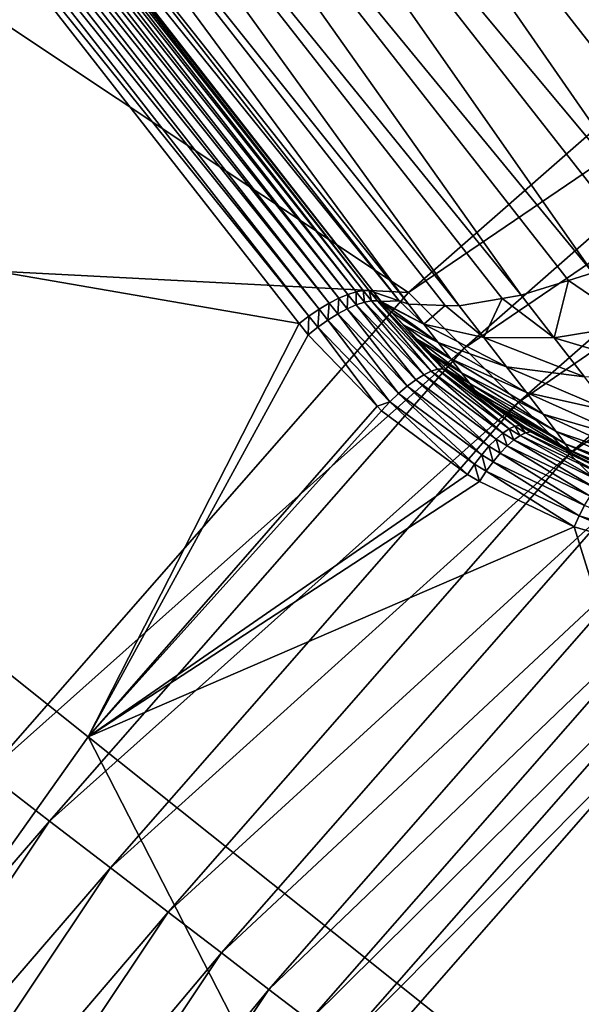
# Model space of a CAD drawing. Extents: x -60 to 60, y -150 to 0.
# Drawn here: x -15 to -13, y -80 to -76 of the extents above; entities that cross this region are included whole.
import ezdxf

# ---------------------------------------------------------------- set-up
doc = ezdxf.new("R2010")
doc.units = 0
doc.layers.add('L5', color=7, linetype='CONTINUOUS')

msp = doc.modelspace()

# ---------------------------------------------------------------- linework, layer by layer
at = {"layer": 'L5', "color": 255}
for points in [[(-11.50701, -75.7717, 16.13679), (-13.57847, -72.44954, 17.60733), (-13.89562, -72.71443, 17.63892)], [(-11.33832, -75.6399, 16.13679), (-13.57847, -72.44954, 17.60733), (-11.50701, -75.7717, 16.13679)], [(-11.67571, -75.9035, 16.13679), (-13.89562, -72.71443, 17.63892), (-14.22936, -72.95807, 17.60733)], [(-11.50701, -75.7717, 16.13679), (-13.89562, -72.71443, 17.63892), (-11.67571, -75.9035, 16.13679)], [(-12.02276, -76.14452, 16.0677), (-14.22936, -72.95807, 17.60733), (-14.57054, -73.17376, 17.51342)], [(-11.67571, -75.9035, 16.13679), (-14.22936, -72.95807, 17.60733), (-11.83807, -76.01625, 16.10447)], [(-11.83807, -76.01625, 16.10447), (-14.22936, -72.95807, 17.60733), (-12.02276, -76.14452, 16.0677)], [(-12.36931, -76.35589, 15.93155), (-14.57054, -73.17376, 17.51342), (-14.90977, -73.35559, 17.35977)], [(-12.02276, -76.14452, 16.0677), (-14.57054, -73.17376, 17.51342), (-12.17373, -76.2366, 16.00839)], [(-12.17373, -76.2366, 16.00839), (-14.57054, -73.17376, 17.51342), (-12.36931, -76.35589, 15.93155)], [(-12.70519, -76.53143, 15.73232), (-14.90977, -73.35559, 17.35977), (-15.23774, -73.49855, 17.15061)], [(-12.36931, -76.35589, 15.93155), (-14.90977, -73.35559, 17.35977), (-12.50483, -76.42671, 15.85117)], [(-12.50483, -76.42671, 15.85117), (-14.90977, -73.35559, 17.35977), (-12.70519, -76.53143, 15.73232)], [(-13.02054, -76.66596, 15.47587), (-15.23774, -73.49855, 17.15061), (-15.54543, -73.59871, 16.89169)], [(-12.70519, -76.53143, 15.73232), (-15.23774, -73.49855, 17.15061), (-12.82228, -76.58138, 15.6371)], [(-12.82228, -76.58138, 15.6371), (-15.23774, -73.49855, 17.15061), (-13.02054, -76.66596, 15.47587)], [(-13.30611, -76.75556, 15.16971), (-15.54543, -73.59871, 16.89169), (-15.82438, -73.65332, 16.59011)], [(-13.02054, -76.66596, 15.47587), (-15.54543, -73.59871, 16.89169), (-13.11738, -76.69635, 15.37205)], [(-13.11738, -76.69635, 15.37205), (-15.54543, -73.59871, 16.89169), (-13.30611, -76.75556, 15.16971)], [(-13.75556, -76.79083, 14.4454), (-16.06694, -73.66088, 16.25417), (-16.26643, -73.62118, 15.89309)], [(-13.75556, -76.79083, 14.4454), (-16.26643, -73.62118, 15.89309), (-13.7928, -76.77797, 14.34921)], [(-13.7928, -76.77797, 14.34921), (-16.26643, -73.62118, 15.89309), (-16.01381, -74.02936, 15.3927)], [(-13.55354, -76.7976, 14.82283), (-15.82438, -73.65332, 16.59011), (-16.06694, -73.66088, 16.25417)], [(-13.55354, -76.7976, 14.82283), (-16.06694, -73.66088, 16.25417), (-13.60905, -76.79573, 14.71911)], [(-13.60905, -76.79573, 14.71911), (-16.06694, -73.66088, 16.25417), (-13.75556, -76.79083, 14.4454)], [(-13.30611, -76.75556, 15.16971), (-15.82438, -73.65332, 16.59011), (-13.38206, -76.76847, 15.06323)], [(-13.38206, -76.76847, 15.06323), (-15.82438, -73.65332, 16.59011), (-13.55354, -76.7976, 14.82283)], [(-13.99663, -76.75187, 13.92417), (-16.12311, -74.03009, 15.23164), (-16.16051, -74.04388, 15.20229)], [(-13.96372, -76.74165, 13.95972), (-16.08887, -74.02159, 15.26636), (-16.12311, -74.03009, 15.23164)], [(-13.96372, -76.74165, 13.95972), (-16.12311, -74.03009, 15.23164), (-13.99663, -76.75187, 13.92417)], [(-13.93507, -76.73674, 13.99978), (-16.05871, -74.01861, 15.30551), (-16.08887, -74.02159, 15.26636)], [(-13.93507, -76.73674, 13.99978), (-16.08887, -74.02159, 15.26636), (-13.96372, -76.74165, 13.95972)], [(-13.91145, -76.73726, 14.04329), (-16.03346, -74.02122, 15.348), (-16.05871, -74.01861, 15.30551)], [(-13.91145, -76.73726, 14.04329), (-16.05871, -74.01861, 15.30551), (-13.93507, -76.73674, 13.99978)], [(-13.89352, -76.74321, 14.08904), (-16.01381, -74.02936, 15.3927), (-16.03346, -74.02122, 15.348)], [(-13.89352, -76.74321, 14.08904), (-16.03346, -74.02122, 15.348), (-13.91145, -76.73726, 14.04329)], [(-13.7928, -76.77797, 14.34921), (-16.01381, -74.02936, 15.3927), (-13.89352, -76.74321, 14.08904)], [(-14.07154, -76.78694, 13.8704), (-16.20005, -74.06259, 15.17911), (-16.24064, -74.08569, 15.16272)], [(-14.0329, -76.7671, 13.89413), (-16.16051, -74.04388, 15.20229), (-16.20005, -74.06259, 15.17911)], [(-14.0329, -76.7671, 13.89413), (-16.20005, -74.06259, 15.17911), (-14.07154, -76.78694, 13.8704)], [(-13.99663, -76.75187, 13.92417), (-16.16051, -74.04388, 15.20229), (-14.0329, -76.7671, 13.89413)], [(-14.11151, -76.81085, 13.85362), (-16.24064, -74.08569, 15.16272), (-16.28119, -74.11256, 15.15358)], [(-14.11151, -76.81085, 13.85362), (-16.28119, -74.11256, 15.15358), (-14.15171, -76.83818, 13.84426)], [(-14.15171, -76.83818, 13.84426), (-16.28119, -74.11256, 15.15358), (-16.18431, -74.31692, 15.06814)], [(-14.07154, -76.78694, 13.8704), (-16.24064, -74.08569, 15.16272), (-14.11151, -76.81085, 13.85362)], [(-14.19105, -76.86818, 13.84257), (-16.18431, -74.31692, 15.06814), (-17.8962, -76.22825, 15.06194)], [(-14.15171, -76.83818, 13.84426), (-16.18431, -74.31692, 15.06814), (-14.19105, -76.86818, 13.84257)], [(-17.24118, -74.42398, -10.5), (-13.75505, -76.74495, -10.5), (-18.94719, -76.47499, -10.5)], [(-17.24118, -74.42398, -10.5), (-11.84198, -75.06723, -10.5), (-13.75505, -76.74495, -10.5)], [(-11.65157, -75.31538, -10.47539), (-13.75505, -76.74495, -10.5), (-11.84198, -75.06723, -10.5)], [(-13.53388, -76.96612, -10.47539), (-13.75505, -76.74495, -10.5), (-11.65157, -75.31538, -10.47539)], [(-11.46584, -75.55743, -10.40216), (-13.53388, -76.96612, -10.47539), (-11.65157, -75.31538, -10.47539)], [(-13.31815, -77.18185, -10.40216), (-13.53388, -76.96612, -10.47539), (-11.46584, -75.55743, -10.40216)], [(-11.28937, -75.7874, -10.28213), (-13.31815, -77.18185, -10.40216), (-11.46584, -75.55743, -10.40216)], [(-13.11317, -77.38683, -10.28213), (-13.31815, -77.18185, -10.40216), (-11.28937, -75.7874, -10.28213)], [(-11.1265, -75.99966, -10.11823), (-13.11317, -77.38683, -10.28213), (-11.28937, -75.7874, -10.28213)], [(-12.92399, -77.57601, -10.11823), (-13.11317, -77.38683, -10.28213), (-11.1265, -75.99966, -10.11823)], [(-15.03134, -78.51291, 13.6877), (-14.19105, -76.86818, 13.84257), (-17.8962, -76.22825, 15.06194)], [(-15.03134, -78.51291, 13.6877), (-17.8962, -76.22825, 15.06194), (-16.27896, -80.27125, 13.6877)], [(-18.94719, -76.47499, -10.5), (-13.75505, -76.74495, -10.5), (-15.43277, -78.65802, -10.5)], [(-12.85917, -76.87289, 15.3614), (-13.02054, -76.66596, 15.47587), (-13.11738, -76.69635, 15.37205)], [(-13.1743, -76.92459, 15.07621), (-13.11738, -76.69635, 15.37205), (-13.30611, -76.75556, 15.16971)], [(-12.85917, -76.87289, 15.3614), (-13.11738, -76.69635, 15.37205), (-13.1743, -76.92459, 15.07621)], [(-13.53388, -76.96612, -10.47539), (-15.43277, -78.65802, -10.5), (-13.75505, -76.74495, -10.5)], [(-13.96372, -76.74165, 13.95972), (-13.99663, -76.75187, 13.92417), (-13.96331, -76.79354, 13.90583)], [(-13.93507, -76.73674, 13.99978), (-13.96372, -76.74165, 13.95972), (-13.93081, -76.78282, 13.94159)], [(-13.96372, -76.74165, 13.95972), (-13.96331, -76.79354, 13.90583), (-13.93081, -76.78282, 13.94159)], [(-13.91145, -76.73726, 14.04329), (-13.93507, -76.73674, 13.99978), (-13.90248, -76.77751, 13.98184)], [(-13.93507, -76.73674, 13.99978), (-13.93081, -76.78282, 13.94159), (-13.90248, -76.77751, 13.98184)], [(-13.89352, -76.74321, 14.08904), (-13.91145, -76.73726, 14.04329), (-13.86387, -76.7803, 14.07271)], [(-13.86387, -76.7803, 14.07271), (-13.91145, -76.73726, 14.04329), (-13.8791, -76.77774, 14.02546)], [(-13.91145, -76.73726, 14.04329), (-13.90248, -76.77751, 13.98184), (-13.8791, -76.77774, 14.02546)], [(-13.86387, -76.7803, 14.07271), (-13.7928, -76.77797, 14.34921), (-13.89352, -76.74321, 14.08904)], [(-14.07154, -76.78694, 13.8704), (-14.11151, -76.81085, 13.85362), (-14.07659, -76.85453, 13.8344)], [(-14.07154, -76.78694, 13.8704), (-14.07659, -76.85453, 13.8344), (-14.03721, -76.8299, 13.8515)], [(-14.0329, -76.7671, 13.89413), (-14.07154, -76.78694, 13.8704), (-14.03721, -76.8299, 13.8515)], [(-14.0329, -76.7671, 13.89413), (-14.03721, -76.8299, 13.8515), (-13.9991, -76.80938, 13.87553)], [(-13.99663, -76.75187, 13.92417), (-14.0329, -76.7671, 13.89413), (-13.9991, -76.80938, 13.87553)], [(-13.99663, -76.75187, 13.92417), (-13.9991, -76.80938, 13.87553), (-13.96331, -76.79354, 13.90583)], [(-13.93081, -76.78282, 13.94159), (-13.96331, -76.79354, 13.90583), (-13.69428, -77.07208, 13.77334)], [(-13.90248, -76.77751, 13.98184), (-13.93081, -76.78282, 13.94159), (-13.66512, -77.0579, 13.81067)], [(-13.93081, -76.78282, 13.94159), (-13.69428, -77.07208, 13.77334), (-13.66512, -77.0579, 13.81067)], [(-13.90248, -76.77751, 13.98184), (-13.66512, -77.0579, 13.81067), (-13.63945, -77.04981, 13.85215)], [(-13.8791, -76.77774, 14.02546), (-13.90248, -76.77751, 13.98184), (-13.63945, -77.04981, 13.85215)], [(-13.61794, -77.04804, 13.89665), (-13.82282, -76.82332, 14.0523), (-13.8791, -76.77774, 14.02546)], [(-13.8791, -76.77774, 14.02546), (-13.82282, -76.82332, 14.0523), (-13.86129, -76.78352, 14.07129)], [(-13.8791, -76.77774, 14.02546), (-13.86129, -76.78352, 14.07129), (-13.86387, -76.7803, 14.07271)], [(-13.8791, -76.77774, 14.02546), (-13.63945, -77.04981, 13.85215), (-13.61794, -77.04804, 13.89665)], [(-13.86387, -76.7803, 14.07271), (-13.6934, -76.87055, 14.4013), (-13.7928, -76.77797, 14.34921)], [(-13.86129, -76.78352, 14.07129), (-13.6934, -76.87055, 14.4013), (-13.86387, -76.7803, 14.07271)], [(-13.63652, -76.94378, 14.3416), (-13.6934, -76.87055, 14.4013), (-13.86129, -76.78352, 14.07129)], [(-13.63652, -76.94378, 14.3416), (-13.86129, -76.78352, 14.07129), (-13.82282, -76.82332, 14.0523)], [(-13.6934, -76.87055, 14.4013), (-13.75556, -76.79083, 14.4454), (-13.7928, -76.77797, 14.34921)], [(-13.45512, -76.9238, 14.75301), (-13.38206, -76.76847, 15.06323), (-13.55354, -76.7976, 14.82283)], [(-13.1743, -76.92459, 15.07621), (-13.38206, -76.76847, 15.06323), (-13.45512, -76.9238, 14.75301)], [(-13.1743, -76.92459, 15.07621), (-13.30611, -76.75556, 15.16971), (-13.38206, -76.76847, 15.06323)], [(-14.11151, -76.81085, 13.85362), (-14.15171, -76.83818, 13.84426), (-14.11618, -76.88262, 13.82471)], [(-14.11151, -76.81085, 13.85362), (-14.11618, -76.88262, 13.82471), (-14.07659, -76.85453, 13.8344)], [(-13.9991, -76.80938, 13.87553), (-14.03721, -76.8299, 13.8515), (-13.75979, -77.11704, 13.71502)], [(-13.96331, -76.79354, 13.90583), (-13.9991, -76.80938, 13.87553), (-13.72613, -77.09198, 13.74116)], [(-13.9991, -76.80938, 13.87553), (-13.75979, -77.11704, 13.71502), (-13.72613, -77.09198, 13.74116)], [(-13.96331, -76.79354, 13.90583), (-13.72613, -77.09198, 13.74116), (-13.69428, -77.07208, 13.77334)], [(-13.63652, -76.94378, 14.3416), (-13.82282, -76.82332, 14.0523), (-13.77361, -76.87424, 14.02802)], [(-13.61794, -77.04804, 13.89665), (-13.77361, -76.87424, 14.02802), (-13.82282, -76.82332, 14.0523)], [(-13.6934, -76.87055, 14.4013), (-13.60905, -76.79573, 14.71911), (-13.75556, -76.79083, 14.4454)], [(-13.45512, -76.9238, 14.75301), (-13.60905, -76.79573, 14.71911), (-13.6934, -76.87055, 14.4013)], [(-13.45512, -76.9238, 14.75301), (-13.55354, -76.7976, 14.82283), (-13.60905, -76.79573, 14.71911)], [(-14.15171, -76.83818, 13.84426), (-14.19105, -76.86818, 13.84257), (-14.15489, -76.9134, 13.82268)], [(-14.15171, -76.83818, 13.84426), (-14.15489, -76.9134, 13.82268), (-14.11618, -76.88262, 13.82471)], [(-14.07659, -76.85453, 13.8344), (-14.11618, -76.88262, 13.82471), (-13.82891, -77.17984, 13.68348)], [(-14.03721, -76.8299, 13.8515), (-14.07659, -76.85453, 13.8344), (-13.79437, -77.1466, 13.69562)], [(-14.07659, -76.85453, 13.8344), (-13.82891, -77.17984, 13.68348), (-13.79437, -77.1466, 13.69562)], [(-14.03721, -76.8299, 13.8515), (-13.79437, -77.1466, 13.69562), (-13.75979, -77.11704, 13.71502)], [(-14.15489, -76.9134, 13.82268), (-14.19105, -76.86818, 13.84257), (-15.03134, -78.51291, 13.6877)], [(-14.11618, -76.88262, 13.82471), (-14.15489, -76.9134, 13.82268), (-13.88047, -77.19725, 13.68779)], [(-14.11618, -76.88262, 13.82471), (-13.88047, -77.19725, 13.68779), (-13.82891, -77.17984, 13.68348)], [(-13.58641, -77.00866, 14.26783), (-13.63652, -76.94378, 14.3416), (-13.77361, -76.87424, 14.02802)], [(-13.58641, -77.00866, 14.26783), (-13.77361, -76.87424, 14.02802), (-13.71885, -76.9309, 14.001)], [(-13.71885, -76.9309, 14.001), (-13.77361, -76.87424, 14.02802), (-13.61794, -77.04804, 13.89665)], [(-13.36508, -77.03976, 14.65849), (-13.45512, -76.9238, 14.75301), (-13.6934, -76.87055, 14.4013)], [(-13.36508, -77.03976, 14.65849), (-13.6934, -76.87055, 14.4013), (-13.63652, -76.94378, 14.3416)], [(-12.71154, -77.06302, 15.20641), (-12.85917, -76.87289, 15.3614), (-13.1743, -76.92459, 15.07621)], [(-15.03134, -78.51291, 13.6877), (-13.88047, -77.19725, 13.68779), (-14.15489, -76.9134, 13.82268)], [(-13.54434, -77.06352, 14.18189), (-13.58641, -77.00866, 14.26783), (-13.71885, -76.9309, 14.001)], [(-13.54434, -77.06352, 14.18189), (-13.71885, -76.9309, 14.001), (-13.66083, -76.99094, 13.97237)], [(-13.66083, -76.99094, 13.97237), (-13.71885, -76.9309, 14.001), (-13.61794, -77.04804, 13.89665)], [(-13.28574, -77.14248, 14.5417), (-13.36508, -77.03976, 14.65849), (-13.63652, -76.94378, 14.3416)], [(-13.28574, -77.14248, 14.5417), (-13.63652, -76.94378, 14.3416), (-13.58641, -77.00866, 14.26783)], [(-13.05371, -77.0799, 14.94961), (-13.1743, -76.92459, 15.07621), (-13.45512, -76.9238, 14.75301)], [(-13.05371, -77.0799, 14.94961), (-13.45512, -76.9238, 14.75301), (-13.36508, -77.03976, 14.65849)], [(-12.71154, -77.06302, 15.20641), (-13.1743, -76.92459, 15.07621), (-13.05371, -77.0799, 14.94961)], [(-15.18462, -78.84843, -10.47539), (-15.43277, -78.65802, -10.5), (-13.53388, -76.96612, -10.47539)], [(-13.31815, -77.18185, -10.40216), (-15.18462, -78.84843, -10.47539), (-13.53388, -76.96612, -10.47539)], [(-13.51141, -77.10692, 14.08601), (-13.54434, -77.06352, 14.18189), (-13.66083, -76.99094, 13.97237)], [(-13.51141, -77.10692, 14.08601), (-13.66083, -76.99094, 13.97237), (-13.6021, -77.0517, 13.94339)], [(-13.66083, -76.99094, 13.97237), (-13.61794, -77.04804, 13.89665), (-13.6021, -77.0517, 13.94339)], [(-13.21914, -77.22932, 14.40564), (-13.28574, -77.14248, 14.5417), (-13.58641, -77.00866, 14.26783)], [(-13.21914, -77.22932, 14.40564), (-13.58641, -77.00866, 14.26783), (-13.54434, -77.06352, 14.18189)], [(-13.66512, -77.0579, 13.81067), (-13.69428, -77.07208, 13.77334), (-13.37904, -77.30431, 13.64372)], [(-13.63945, -77.04981, 13.85215), (-13.66512, -77.0579, 13.81067), (-13.35384, -77.2872, 13.68264)], [(-13.66512, -77.0579, 13.81067), (-13.37904, -77.30431, 13.64372), (-13.35384, -77.2872, 13.68264)], [(-13.61794, -77.04804, 13.89665), (-13.63945, -77.04981, 13.85215), (-13.3313, -77.27679, 13.72538)], [(-13.63945, -77.04981, 13.85215), (-13.35384, -77.2872, 13.68264), (-13.3313, -77.27679, 13.72538)], [(-13.31205, -77.27333, 13.77077), (-13.48067, -77.14139, 13.89334), (-13.61794, -77.04804, 13.89665)], [(-13.61794, -77.04804, 13.89665), (-13.48067, -77.14139, 13.89334), (-13.6012, -77.05263, 13.94295)], [(-13.61794, -77.04804, 13.89665), (-13.6012, -77.05263, 13.94295), (-13.6021, -77.0517, 13.94339)], [(-13.61794, -77.04804, 13.89665), (-13.3313, -77.27679, 13.72538), (-13.31205, -77.27333, 13.77077)], [(-13.48845, -77.13776, 13.98264), (-13.51141, -77.10692, 14.08601), (-13.6021, -77.0517, 13.94339)], [(-13.48845, -77.13776, 13.98264), (-13.6021, -77.0517, 13.94339), (-13.6012, -77.05263, 13.94295)], [(-13.6012, -77.05263, 13.94295), (-13.48067, -77.14139, 13.89334), (-13.48845, -77.13776, 13.98264)], [(-12.94744, -77.21747, 14.79318), (-13.05371, -77.0799, 14.94961), (-13.36508, -77.03976, 14.65849)], [(-12.94744, -77.21747, 14.79318), (-13.36508, -77.03976, 14.65849), (-13.28574, -77.14248, 14.5417)], [(-13.72613, -77.09198, 13.74116), (-13.75979, -77.11704, 13.71502), (-13.43464, -77.35654, 13.5814)], [(-13.69428, -77.07208, 13.77334), (-13.72613, -77.09198, 13.74116), (-13.40622, -77.32763, 13.60966)], [(-13.72613, -77.09198, 13.74116), (-13.43464, -77.35654, 13.5814), (-13.40622, -77.32763, 13.60966)], [(-13.69428, -77.07208, 13.77334), (-13.40622, -77.32763, 13.60966), (-13.37904, -77.30431, 13.64372)], [(-13.16699, -77.29804, 14.25383), (-13.21914, -77.22932, 14.40564), (-13.54434, -77.06352, 14.18189)], [(-13.16699, -77.29804, 14.25383), (-13.54434, -77.06352, 14.18189), (-13.51141, -77.10692, 14.08601)], [(-13.75979, -77.11704, 13.71502), (-13.79437, -77.1466, 13.69562), (-13.46354, -77.39025, 13.55969)], [(-13.75979, -77.11704, 13.71502), (-13.46354, -77.39025, 13.55969), (-13.43464, -77.35654, 13.5814)], [(-13.13065, -77.34687, 14.09018), (-13.16699, -77.29804, 14.25383), (-13.51141, -77.10692, 14.08601)], [(-13.13065, -77.34687, 14.09018), (-13.51141, -77.10692, 14.08601), (-13.48845, -77.13776, 13.98264)], [(-13.48845, -77.13776, 13.98264), (-13.48067, -77.14139, 13.89334), (-13.40976, -77.1936, 13.86415)], [(-13.48845, -77.13776, 13.98264), (-13.40976, -77.1936, 13.86415), (-13.13065, -77.34687, 14.09018)], [(-13.79437, -77.1466, 13.69562), (-13.82891, -77.17984, 13.68348), (-13.49212, -77.42785, 13.54513)], [(-13.79437, -77.1466, 13.69562), (-13.49212, -77.42785, 13.54513), (-13.46354, -77.39025, 13.55969)], [(-13.31205, -77.27333, 13.77077), (-13.40976, -77.1936, 13.86415), (-13.48067, -77.14139, 13.89334)], [(-12.85824, -77.33378, 14.61096), (-12.94744, -77.21747, 14.79318), (-13.28574, -77.14248, 14.5417)], [(-12.85824, -77.33378, 14.61096), (-13.28574, -77.14248, 14.5417), (-13.21914, -77.22932, 14.40564)], [(-14.94258, -79.03416, -10.40216), (-15.18462, -78.84843, -10.47539), (-13.31815, -77.18185, -10.40216)], [(-13.86248, -77.21587, 13.67895), (-13.88047, -77.19725, 13.68779), (-15.03134, -78.51291, 13.6877)], [(-15.03134, -78.51291, 13.6877), (-13.51962, -77.46832, 13.53811), (-13.86248, -77.21587, 13.67895)], [(-13.11317, -77.38683, -10.28213), (-14.94258, -79.03416, -10.40216), (-13.31815, -77.18185, -10.40216)], [(-13.88047, -77.19725, 13.68779), (-13.86248, -77.21587, 13.67895), (-13.82891, -77.17984, 13.68348)], [(-13.82891, -77.17984, 13.68348), (-13.86248, -77.21587, 13.67895), (-13.51962, -77.46832, 13.53811)], [(-13.82891, -77.17984, 13.68348), (-13.51962, -77.46832, 13.53811), (-13.49212, -77.42785, 13.54513)], [(-13.11104, -77.37454, 13.91889), (-13.13065, -77.34687, 14.09018), (-13.40976, -77.1936, 13.86415)], [(-13.11104, -77.37454, 13.91889), (-13.40976, -77.1936, 13.86415), (-13.29658, -77.27695, 13.81757)], [(-13.31205, -77.27333, 13.77077), (-13.29658, -77.27695, 13.81757), (-13.40976, -77.1936, 13.86415)], [(-12.7884, -77.42582, 14.40764), (-12.85824, -77.33378, 14.61096), (-13.21914, -77.22932, 14.40564)], [(-12.7884, -77.42582, 14.40764), (-13.21914, -77.22932, 14.40564), (-13.16699, -77.29804, 14.25383)], [(-13.35384, -77.2872, 13.68264), (-13.37904, -77.30431, 13.64372), (-13.33516, -77.3306, 13.62732)], [(-13.3313, -77.27679, 13.72538), (-13.35384, -77.2872, 13.68264), (-13.31051, -77.31317, 13.66644)], [(-13.35384, -77.2872, 13.68264), (-13.33516, -77.3306, 13.62732), (-13.31051, -77.31317, 13.66644)], [(-13.31205, -77.27333, 13.77077), (-13.3313, -77.27679, 13.72538), (-13.28841, -77.30249, 13.70934)], [(-13.3313, -77.27679, 13.72538), (-13.31051, -77.31317, 13.66644), (-13.28841, -77.30249, 13.70934)], [(-13.26947, -77.29884, 13.75484), (-13.29658, -77.27695, 13.81757), (-13.31205, -77.27333, 13.77077)], [(-13.31205, -77.27333, 13.77077), (-13.28841, -77.30249, 13.70934), (-13.26947, -77.29884, 13.75484)], [(-13.29658, -77.27695, 13.81757), (-13.25419, -77.30234, 13.80171), (-13.11104, -77.37454, 13.91889)], [(-13.26947, -77.29884, 13.75484), (-13.25419, -77.30234, 13.80171), (-13.29658, -77.27695, 13.81757)], [(-13.40622, -77.32763, 13.60966), (-13.43464, -77.35654, 13.5814), (-13.38939, -77.38366, 13.56448)], [(-13.37904, -77.30431, 13.64372), (-13.40622, -77.32763, 13.60966), (-13.36169, -77.35431, 13.59302)], [(-13.40622, -77.32763, 13.60966), (-13.38939, -77.38366, 13.56448), (-13.36169, -77.35431, 13.59302)], [(-13.37904, -77.30431, 13.64372), (-13.36169, -77.35431, 13.59302), (-13.33516, -77.3306, 13.62732)], [(-13.33516, -77.3306, 13.62732), (-13.36169, -77.35431, 13.59302), (-13.00987, -77.52312, 13.47291)], [(-13.31051, -77.31317, 13.66644), (-13.33516, -77.3306, 13.62732), (-12.98847, -77.49695, 13.50894)], [(-13.33516, -77.3306, 13.62732), (-13.00987, -77.52312, 13.47291), (-12.98847, -77.49695, 13.50894)], [(-13.28841, -77.30249, 13.70934), (-13.31051, -77.31317, 13.66644), (-12.96818, -77.47742, 13.54954)], [(-13.31051, -77.31317, 13.66644), (-12.98847, -77.49695, 13.50894), (-12.96818, -77.47742, 13.54954)], [(-13.26947, -77.29884, 13.75484), (-13.28841, -77.30249, 13.70934), (-12.94955, -77.46506, 13.59361)], [(-13.28841, -77.30249, 13.70934), (-12.96818, -77.47742, 13.54954), (-12.94955, -77.46506, 13.59361)], [(-12.93308, -77.46022, 13.63994), (-13.10695, -77.37297, 13.75141), (-13.26947, -77.29884, 13.75484)], [(-13.26947, -77.29884, 13.75484), (-13.10695, -77.37297, 13.75141), (-13.25419, -77.30234, 13.80171)], [(-13.26947, -77.29884, 13.75484), (-12.94955, -77.46506, 13.59361), (-12.93308, -77.46022, 13.63994)], [(-13.11104, -77.37454, 13.91889), (-13.25419, -77.30234, 13.80171), (-13.10695, -77.37297, 13.75141)], [(-12.73972, -77.49121, 14.18845), (-12.7884, -77.42582, 14.40764), (-13.16699, -77.29804, 14.25383)], [(-12.73972, -77.49121, 14.18845), (-13.16699, -77.29804, 14.25383), (-13.13065, -77.34687, 14.09018)], [(-13.43464, -77.35654, 13.5814), (-13.46354, -77.39025, 13.55969), (-13.41749, -77.41784, 13.54248)], [(-13.43464, -77.35654, 13.5814), (-13.41749, -77.41784, 13.54248), (-13.38939, -77.38366, 13.56448)], [(-13.36169, -77.35431, 13.59302), (-13.38939, -77.38366, 13.56448), (-13.0318, -77.55522, 13.44241)], [(-13.36169, -77.35431, 13.59302), (-13.0318, -77.55522, 13.44241), (-13.00987, -77.52312, 13.47291)], [(-12.71346, -77.52828, 13.95905), (-12.73972, -77.49121, 14.18845), (-13.13065, -77.34687, 14.09018)], [(-12.71346, -77.52828, 13.95905), (-13.13065, -77.34687, 14.09018), (-13.11104, -77.37454, 13.91889)], [(-13.11104, -77.37454, 13.91889), (-13.10695, -77.37297, 13.75141), (-13.05862, -77.39615, 13.7349)], [(-12.71346, -77.52828, 13.95905), (-13.11104, -77.37454, 13.91889), (-13.05862, -77.39615, 13.7349)], [(-12.93308, -77.46022, 13.63994), (-13.05862, -77.39615, 13.7349), (-13.10695, -77.37297, 13.75141)], [(-14.7126, -79.21063, -10.28213), (-14.94258, -79.03416, -10.40216), (-13.11317, -77.38683, -10.28213)], [(-12.92399, -77.57601, -10.11823), (-14.7126, -79.21063, -10.28213), (-13.11317, -77.38683, -10.28213)], [(-13.46354, -77.39025, 13.55969), (-13.49212, -77.42785, 13.54513), (-13.44524, -77.45594, 13.52761)], [(-13.46354, -77.39025, 13.55969), (-13.44524, -77.45594, 13.52761), (-13.41749, -77.41784, 13.54248)], [(-13.38939, -77.38366, 13.56448), (-13.41749, -77.41784, 13.54248), (-13.05367, -77.5924, 13.4183)], [(-13.38939, -77.38366, 13.56448), (-13.05367, -77.5924, 13.4183), (-13.0318, -77.55522, 13.44241)], [(-13.49212, -77.42785, 13.54513), (-13.51962, -77.46832, 13.53811), (-13.47189, -77.49691, 13.52028)], [(-13.49212, -77.42785, 13.54513), (-13.47189, -77.49691, 13.52028), (-13.44524, -77.45594, 13.52761)], [(-13.41749, -77.41784, 13.54248), (-13.44524, -77.45594, 13.52761), (-13.07487, -77.63362, 13.4012)], [(-13.41749, -77.41784, 13.54248), (-13.07487, -77.63362, 13.4012), (-13.05367, -77.5924, 13.4183)], [(-15.03134, -78.51291, 13.6877), (-13.47189, -77.49691, 13.52028), (-13.51962, -77.46832, 13.53811)], [(-13.44524, -77.45594, 13.52761), (-13.47189, -77.49691, 13.52028), (-13.09485, -77.67778, 13.39159)], [(-13.44524, -77.45594, 13.52761), (-13.09485, -77.67778, 13.39159), (-13.07487, -77.63362, 13.4012)], [(-13.09485, -77.67778, 13.39159), (-13.47189, -77.49691, 13.52028), (-15.03134, -78.51291, 13.6877)], [(-14.50034, -79.3735, -10.11823), (-14.7126, -79.21063, -10.28213), (-12.92399, -77.57601, -10.11823)], [(-12.75526, -77.74474, -9.914504), (-14.50034, -79.3735, -10.11823), (-12.92399, -77.57601, -10.11823)], [(-13.05367, -77.5924, 13.4183), (-13.07487, -77.63362, 13.4012), (-12.67161, -77.75167, 13.28397)], [(-13.07487, -77.63362, 13.4012), (-13.09485, -77.67778, 13.39159), (-12.70983, -77.79048, 13.27967)], [(-13.07487, -77.63362, 13.4012), (-12.70983, -77.79048, 13.27967), (-12.67161, -77.75167, 13.28397)], [(-15.03134, -78.51291, 13.6877), (-12.10254, -80.84854, 12.55526), (-13.09485, -77.67778, 13.39159)], [(-13.09485, -77.67778, 13.39159), (-12.10254, -80.84854, 12.55526), (-12.70983, -77.79048, 13.27967)], [(-14.31103, -79.51876, -9.914504), (-14.50034, -79.3735, -10.11823), (-12.75526, -77.74474, -9.914504)], [(-12.61113, -77.88887, -9.67597), (-14.31103, -79.51876, -9.914504), (-12.75526, -77.74474, -9.914504)], [(-14.14933, -79.64284, -9.67597), (-14.31103, -79.51876, -9.914504), (-12.61113, -77.88887, -9.67597)], [(-12.49516, -78.00484, -9.408494), (-14.14933, -79.64284, -9.67597), (-12.61113, -77.88887, -9.67597)], [(-14.01921, -79.74268, -9.408494), (-14.14933, -79.64284, -9.67597), (-12.49516, -78.00484, -9.408494)], [(-12.49516, -78.00484, -9.408494), (-12.65546, -78.36947, -9.11866), (-14.01921, -79.74268, -9.408494)], [(-12.65546, -78.36947, -9.11866), (-13.92388, -79.81583, -9.11866), (-14.01921, -79.74268, -9.408494)], [(-12.65546, -78.36947, -9.11866), (-12.07689, -80.03531, -4.290082), (-13.92388, -79.81583, -9.11866)], [(-16.27896, -80.27125, 13.6877), (-13.10706, -82.26429, 12.55526), (-15.03134, -78.51291, 13.6877)], [(-15.03134, -78.51291, 13.6877), (-13.10706, -82.26429, 12.55526), (-12.10254, -80.84854, 12.55526)], [(-15.18462, -78.84843, -10.47539), (-16.84643, -80.77371, -10.5), (-15.43277, -78.65802, -10.5)], [(-16.57555, -80.93011, -10.47539), (-16.84643, -80.77371, -10.5), (-15.18462, -78.84843, -10.47539)], [(-14.94258, -79.03416, -10.40216), (-16.57555, -80.93011, -10.47539), (-15.18462, -78.84843, -10.47539)], [(-16.31133, -81.08265, -10.40216), (-16.57555, -80.93011, -10.47539), (-14.94258, -79.03416, -10.40216)], [(-14.7126, -79.21063, -10.28213), (-16.31133, -81.08265, -10.40216), (-14.94258, -79.03416, -10.40216)], [(-16.06029, -81.22759, -10.28213), (-16.31133, -81.08265, -10.40216), (-14.7126, -79.21063, -10.28213)], [(-14.50034, -79.3735, -10.11823), (-16.06029, -81.22759, -10.28213), (-14.7126, -79.21063, -10.28213)], [(-15.82859, -81.36136, -10.11823), (-16.06029, -81.22759, -10.28213), (-14.50034, -79.3735, -10.11823)], [(-14.31103, -79.51876, -9.914504), (-15.82859, -81.36136, -10.11823), (-14.50034, -79.3735, -10.11823)], [(-15.62194, -81.48067, -9.914504), (-15.82859, -81.36136, -10.11823), (-14.31103, -79.51876, -9.914504)], [(-14.14933, -79.64284, -9.67597), (-15.62194, -81.48067, -9.914504), (-14.31103, -79.51876, -9.914504)]]:
    msp.add_3dface(points, dxfattribs=at)

doc.saveas('drawing.dxf')
